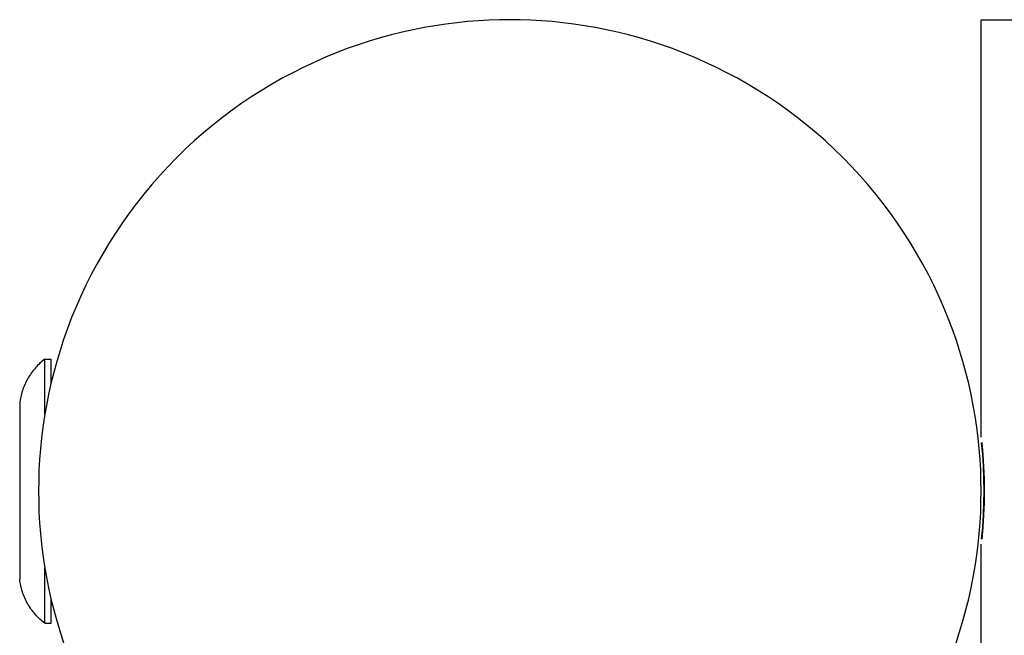
# Model space of a CAD drawing. Units: millimetres. Extents: x 0 to 5370, y 0 to 4690.
# Drawn here: x 3567 to 3724, y 3092 to 3190 of the extents above; entities that cross this region are included whole.
import ezdxf

# ---------------------------------------------------------------- set-up
doc = ezdxf.new("R2010")
doc.units = ezdxf.units.MM
doc.header["$MEASUREMENT"] = 0
doc.layers.add('Make2D$visible$lines', color=7, linetype='Continuous', true_color=0x000000)

msp = doc.modelspace()

# ---------------------------------------------------------------- linework, layer by layer
at = {"layer": 'Make2D$visible$lines'}
for points in [[(3716.01, 3090.87), (3716.58, 3092.61), (3717.1, 3094.36), (3717.58, 3096.11), (3718.02, 3097.86), (3718.4, 3099.61), (3718.75, 3101.35), (3719.05, 3103.09), (3719.31, 3104.82), (3719.52, 3106.55), (3719.7, 3108.26), (3719.83, 3109.96), (3719.93, 3111.66), (3719.98, 3113.34), (3720, 3115), (3719.98, 3116.66), (3719.93, 3118.34), (3719.83, 3120.04), (3719.7, 3121.74), (3719.52, 3123.45), (3719.31, 3125.18), (3719.05, 3126.91), (3718.75, 3128.65), (3718.4, 3130.39), (3718.02, 3132.14), (3717.58, 3133.89), (3717.1, 3135.64), (3716.58, 3137.39), (3716.01, 3139.13), (3715.4, 3140.87), (3714.73, 3142.61), (3714.03, 3144.33), (3713.27, 3146.05), (3712.47, 3147.76), (3711.62, 3149.45), (3710.73, 3151.12), (3709.79, 3152.78), (3708.8, 3154.42), (3707.77, 3156.04), (3706.7, 3157.64), (3705.59, 3159.21), (3704.43, 3160.75), (3703.23, 3162.27), (3701.99, 3163.76), (3700.71, 3165.22), (3699.39, 3166.64), (3698.03, 3168.03), (3696.64, 3169.39), (3695.22, 3170.71), (3693.76, 3171.99), (3692.27, 3173.23), (3690.75, 3174.43), (3689.21, 3175.59), (3687.64, 3176.7), (3686.04, 3177.77), (3684.42, 3178.8), (3682.78, 3179.79), (3681.12, 3180.73), (3679.45, 3181.62), (3677.76, 3182.47), (3676.05, 3183.27), (3674.33, 3184.03), (3672.61, 3184.73), (3670.87, 3185.4), (3669.13, 3186.01), (3667.39, 3186.58), (3665.64, 3187.1), (3663.89, 3187.58), (3662.14, 3188.02), (3660.39, 3188.4), (3658.65, 3188.75), (3656.91, 3189.05), (3655.18, 3189.31), (3653.45, 3189.52), (3651.74, 3189.7), (3650.04, 3189.83), (3648.34, 3189.93), (3646.66, 3189.98), (3645, 3190), (3643.34, 3189.98), (3641.66, 3189.93), (3639.96, 3189.83), (3638.26, 3189.7), (3636.55, 3189.52), (3634.82, 3189.31), (3633.09, 3189.05), (3631.35, 3188.75), (3629.61, 3188.4), (3627.86, 3188.02), (3626.11, 3187.58), (3624.36, 3187.1), (3622.61, 3186.58), (3620.87, 3186.01), (3619.13, 3185.4), (3617.39, 3184.73), (3615.67, 3184.03), (3613.95, 3183.27), (3612.24, 3182.47), (3610.55, 3181.62), (3608.88, 3180.73), (3607.22, 3179.79), (3605.58, 3178.8), (3603.96, 3177.77), (3602.36, 3176.7), (3600.79, 3175.59), (3599.25, 3174.43), (3597.73, 3173.23), (3596.24, 3171.99), (3594.78, 3170.71), (3593.36, 3169.39), (3591.97, 3168.03), (3590.61, 3166.64), (3589.29, 3165.22), (3588.01, 3163.76), (3586.77, 3162.27), (3585.57, 3160.75), (3584.41, 3159.21), (3583.3, 3157.64), (3582.23, 3156.04), (3581.2, 3154.42), (3580.21, 3152.78), (3579.27, 3151.12), (3578.38, 3149.45), (3577.53, 3147.76), (3576.73, 3146.05), (3575.97, 3144.33), (3575.27, 3142.61), (3574.6, 3140.87), (3573.99, 3139.13), (3573.42, 3137.39), (3572.9, 3135.64), (3572.42, 3133.89), (3571.98, 3132.14), (3571.6, 3130.39), (3571.25, 3128.65), (3570.95, 3126.91), (3570.69, 3125.18), (3570.48, 3123.45), (3570.3, 3121.74), (3570.17, 3120.04), (3570.07, 3118.34), (3570.02, 3116.66), (3570, 3115), (3570.02, 3113.34), (3570.07, 3111.66), (3570.17, 3109.96), (3570.3, 3108.26), (3570.48, 3106.55), (3570.69, 3104.82), (3570.95, 3103.09), (3571.25, 3101.35), (3571.6, 3099.61), (3571.98, 3097.86), (3572.42, 3096.11), (3572.9, 3094.36), (3573.42, 3092.61), (3573.99, 3090.87)], [(3720, 3123.57), (3720, 3190)], [(3571, 3136), (3570.8, 3135.84), (3570.6, 3135.68), (3570.41, 3135.52), (3570.22, 3135.35), (3570.03, 3135.17), (3569.85, 3134.99), (3569.67, 3134.8), (3569.5, 3134.61), (3569.33, 3134.41), (3569.16, 3134.21), (3569, 3134), (3568.85, 3133.79), (3568.7, 3133.58), (3568.55, 3133.36), (3568.41, 3133.14), (3568.28, 3132.91), (3568.15, 3132.68), (3568.03, 3132.45), (3567.92, 3132.21), (3567.81, 3131.97), (3567.71, 3131.73), (3567.61, 3131.49), (3567.52, 3131.25), (3567.44, 3131), (3567.36, 3130.75), (3567.29, 3130.5), (3567.22, 3130.25), (3567.17, 3130), (3567.11, 3129.75), (3567.07, 3129.5), (3567.03, 3129.25), (3567, 3129)], [(3571, 3136), (3572, 3136)], [(3571, 3127.21), (3571, 3135.99)], [(3572, 3132.2), (3572, 3135.99)], [(3572, 3133), (3572.19, 3133)], [(3567, 3129), (3567, 3101)], [(3720.08, 3107.38), (3720.25, 3109.3), (3720.38, 3111.22), (3720.45, 3113.14), (3720.47, 3115.07), (3720.45, 3116.99), (3720.38, 3118.91), (3720.25, 3120.83), (3720.08, 3122.75)], [(3720.09, 3122.75), (3720.27, 3120.83), (3720.39, 3118.91), (3720.47, 3116.99), (3720.49, 3115.07), (3720.47, 3113.14), (3720.39, 3111.22), (3720.27, 3109.3), (3720.09, 3107.38)], [(3720, 3026.32), (3720, 3106.57)], [(3571, 3094.01), (3571, 3094), (3571, 3094), (3571, 3094), (3571, 3102.79)], [(3571, 3094), (3570.8, 3094.16), (3570.6, 3094.32), (3570.41, 3094.48), (3570.22, 3094.65), (3570.03, 3094.83), (3569.85, 3095.01), (3569.67, 3095.2), (3569.5, 3095.39), (3569.33, 3095.59), (3569.16, 3095.79), (3569, 3096), (3568.85, 3096.21), (3568.7, 3096.42), (3568.55, 3096.64), (3568.41, 3096.86), (3568.28, 3097.09), (3568.15, 3097.32), (3568.03, 3097.55), (3567.92, 3097.79), (3567.81, 3098.03), (3567.71, 3098.27), (3567.61, 3098.51), (3567.52, 3098.75), (3567.44, 3099), (3567.36, 3099.25), (3567.29, 3099.5), (3567.22, 3099.75), (3567.17, 3100), (3567.11, 3100.25), (3567.07, 3100.5), (3567.03, 3100.75), (3567, 3101)], [(3572, 3094.01), (3572, 3094), (3572, 3094), (3572, 3094), (3572, 3097.8)], [(3572, 3097), (3572.19, 3097)], [(3571, 3094), (3572, 3094)]]:
    msp.add_lwpolyline(points, dxfattribs=at)
msp.add_polyline3d([(3720, 3190, 0), (3720, 3190, 0), (3720, 3190, 0), (3720, 3190, 0), (3870, 3190, 0), (3870, 3190, 0)], dxfattribs=at)

doc.saveas('drawing.dxf')
